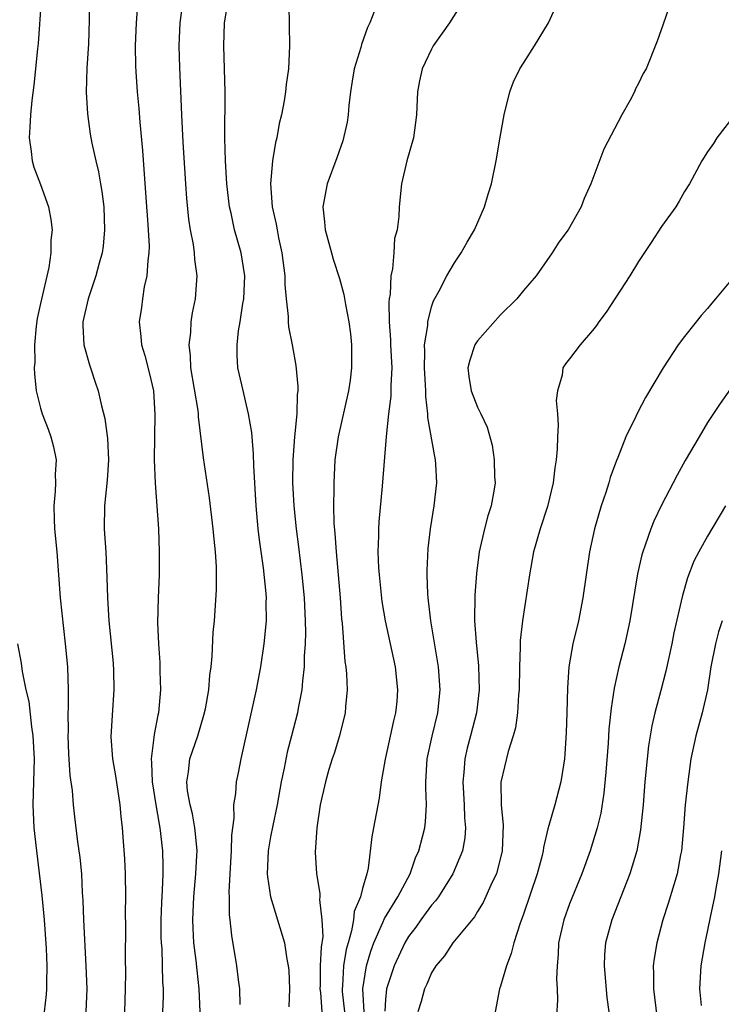
# Model space of a CAD drawing. Units: inches. Extents: x 2538000 to 2541000, y 1536759 to 1539000.
# Drawn here: x 2538101 to 2538162, y 1537418 to 1537503 of the extents above; entities that cross this region are included whole.
import ezdxf

# ---------------------------------------------------------------- set-up
doc = ezdxf.new("R2010")
doc.units = ezdxf.units.IN
doc.header["$MEASUREMENT"] = 0
doc.layers.add('LD25381536_2ft', color=112, linetype='Continuous')

msp = doc.modelspace()

# ---------------------------------------------------------------- linework, layer by layer
at = {"layer": 'LD25381536_2ft'}
for points, elevation in [([(2538116.89, 1537417), (2538116.797, 1537419), (2538116.608, 1537420.608), (2538116.534, 1537421.466), (2538116.343, 1537423), (2538116.268, 1537424.268), (2538116.241, 1537425), (2538116.333, 1537427), (2538116.518, 1537429), (2538116.599, 1537430.599), (2538116.606, 1537431), (2538116.487, 1537432.487), (2538116.418, 1537433), (2538116.21, 1537434.21), (2538116.002, 1537435), (2538115.782, 1537436.218), (2538115.716, 1537437), (2538115.867, 1537437.868), (2538115.984, 1537439), (2538116.671, 1537441), (2538117.211, 1537442.789), (2538117.335, 1537443.335), (2538117.628, 1537445), (2538117.725, 1537446.275), (2538117.841, 1537447), (2538117.937, 1537447.937), (2538118.017, 1537449.983), (2538118.116, 1537451), (2538118.305, 1537453.695), (2538118.306, 1537455.694), (2538118.214, 1537457), (2538118.089, 1537458.089), (2538118.016, 1537459), (2538117.695, 1537461.695), (2538117.175, 1537465.175), (2538116.74, 1537468.74), (2538116.737, 1537469), (2538116.709, 1537469.291), (2538116.083, 1537473), (2538116.045, 1537474.045), (2538115.922, 1537475), (2538116.069, 1537476.069), (2538116.102, 1537477), (2538116.216, 1537477.784), (2538116.477, 1537479), (2538116.618, 1537481), (2538116.409, 1537482.409), (2538116.38, 1537483), (2538116.291, 1537483.709), (2538116.041, 1537485), (2538115.907, 1537485.907), (2538115.724, 1537487.724), (2538115.624, 1537489), (2538115.398, 1537492.602), (2538115.276, 1537495), (2538115.103, 1537499.103), (2538115.057, 1537501), (2538115.151, 1537503), (2538115.597, 1537506.403)], 9140), ([(2538103.07, 1537505), (2538102.8, 1537501.2), (2538102.731, 1537500.731), (2538102.419, 1537497.581), (2538102.246, 1537496.246), (2538102.122, 1537495), (2538102.085, 1537493.915), (2538102.001, 1537493), (2538102.181, 1537491.819), (2538102.262, 1537491), (2538102.429, 1537490.429), (2538103, 1537488.936), (2538103.697, 1537487), (2538103.905, 1537485.905), (2538104, 1537485), (2538103.894, 1537484.106), (2538103.896, 1537483), (2538103.726, 1537481.726), (2538103, 1537478.589), (2538102.719, 1537477.281), (2538102.615, 1537476.614), (2538102.476, 1537475), (2538102.519, 1537473.481), (2538102.461, 1537473), (2538102.463, 1537472.463), (2538102.622, 1537471), (2538103, 1537469.478), (2538103.133, 1537469), (2538103.664, 1537467.664), (2538103.904, 1537467), (2538104.133, 1537466.133), (2538104.367, 1537465), (2538104.285, 1537463.715), (2538104.304, 1537463), (2538104.284, 1537462.284), (2538104.146, 1537461), (2538104.173, 1537459.827), (2538104.218, 1537459), (2538104.407, 1537457), (2538104.714, 1537453), (2538105.139, 1537449), (2538105.332, 1537447), (2538105.418, 1537445), (2538105.413, 1537443.413), (2538105.386, 1537443), (2538105.392, 1537441.392), (2538105.37, 1537441), (2538105.441, 1537439.441), (2538105.556, 1537437.556), (2538105.755, 1537436.245), (2538105.844, 1537435), (2538105.954, 1537433.954), (2538106.227, 1537431.772), (2538106.424, 1537430.424), (2538106.551, 1537429), (2538106.622, 1537427.378), (2538106.681, 1537426.681), (2538106.728, 1537425), (2538106.938, 1537421), (2538107.024, 1537419), (2538106.946, 1537417)], 9134), ([(2538107.257, 1537505), (2538107.223, 1537503.223), (2538107.16, 1537501.16), (2538107.038, 1537499.038), (2538106.973, 1537496.973), (2538107.071, 1537495.071), (2538107.322, 1537493.321), (2538107.468, 1537492.532), (2538107.803, 1537491), (2538108.044, 1537490.044), (2538108.205, 1537489), (2538108.335, 1537488.336), (2538108.493, 1537487), (2538108.577, 1537485), (2538108.436, 1537483.564), (2538108.358, 1537483), (2538108.106, 1537482.106), (2538107.82, 1537481), (2538107.138, 1537479), (2538106.688, 1537477), (2538106.685, 1537476.685), (2538106.779, 1537475), (2538107.265, 1537473.265), (2538107.359, 1537473), (2538107.741, 1537471.741), (2538107.999, 1537471), (2538108.295, 1537469.705), (2538108.596, 1537468.596), (2538108.837, 1537466.837), (2538108.915, 1537465), (2538108.783, 1537463.216), (2538108.551, 1537461), (2538108.533, 1537459), (2538108.575, 1537458.575), (2538108.666, 1537457), (2538108.772, 1537454.772), (2538108.815, 1537453), (2538108.936, 1537451), (2538109.308, 1537447.308), (2538109.348, 1537446.652), (2538109.382, 1537445), (2538109.216, 1537442.784), (2538109.104, 1537440.896), (2538109.255, 1537439), (2538109.526, 1537437.526), (2538109.896, 1537435), (2538109.984, 1537433.984), (2538110.1, 1537433), (2538110.196, 1537431.804), (2538110.297, 1537430.297), (2538110.363, 1537429), (2538110.387, 1537427), (2538110.367, 1537425.633), (2538110.376, 1537424.376), (2538110.36, 1537421.64), (2538110.381, 1537420.381), (2538110.373, 1537419), (2538110.301, 1537417)], 9136), ([(2538111.455, 1537505), (2538111.303, 1537503), (2538111.224, 1537501), (2538111.253, 1537499.253), (2538111.278, 1537498.722), (2538111.402, 1537497), (2538111.55, 1537495.55), (2538111.636, 1537494.364), (2538111.878, 1537491.878), (2538112.228, 1537487), (2538112.267, 1537486.268), (2538112.371, 1537485), (2538112.432, 1537483.568), (2538112.419, 1537483), (2538112.318, 1537482.318), (2538112.245, 1537481), (2538112.024, 1537480.024), (2538111.86, 1537479), (2538111.766, 1537478.234), (2538111.585, 1537477), (2538111.728, 1537475.728), (2538111.782, 1537475), (2538112.076, 1537474.076), (2538112.486, 1537472.486), (2538112.819, 1537471), (2538112.949, 1537468.949), (2538112.901, 1537467), (2538112.888, 1537465), (2538112.966, 1537462.966), (2538113.245, 1537459), (2538113.315, 1537457), (2538113.307, 1537455), (2538113.229, 1537453), (2538113.183, 1537450.816), (2538113.252, 1537449), (2538113.368, 1537447.368), (2538113.372, 1537446.628), (2538113.422, 1537445), (2538113.246, 1537443), (2538113.192, 1537442.808), (2538112.873, 1537441.127), (2538112.864, 1537440.864), (2538112.619, 1537439), (2538112.658, 1537438.658), (2538112.703, 1537437), (2538113.022, 1537435), (2538113.31, 1537433.31), (2538113.382, 1537433), (2538113.614, 1537431), (2538113.645, 1537429.645), (2538113.635, 1537429), (2538113.582, 1537427.582), (2538113.507, 1537426.493), (2538113.459, 1537425), (2538113.472, 1537423.472), (2538113.489, 1537423), (2538113.536, 1537422.464), (2538113.607, 1537419.607), (2538113.656, 1537419), (2538113.659, 1537418.341), (2538113.617, 1537417)], 9138), ([(2538120.359, 1537417.641), (2538120.337, 1537419), (2538120.22, 1537419.78), (2538120.065, 1537421), (2538119.626, 1537423.625), (2538119.495, 1537425), (2538119.439, 1537425.439), (2538119.428, 1537427), (2538119.406, 1537427.406), (2538119.479, 1537429), (2538119.596, 1537431), (2538119.625, 1537432.374), (2538119.834, 1537433.834), (2538119.821, 1537435), (2538119.981, 1537435.981), (2538120.053, 1537437), (2538120.218, 1537437.783), (2538120.444, 1537439), (2538120.837, 1537440.837), (2538121.775, 1537445), (2538122.159, 1537447), (2538122.455, 1537449), (2538122.638, 1537451), (2538122.627, 1537452.627), (2538122.64, 1537453), (2538122.62, 1537453.38), (2538122.399, 1537455.601), (2538122.044, 1537458.044), (2538121.93, 1537459), (2538121.739, 1537461), (2538121.54, 1537464.46), (2538121.526, 1537465.526), (2538121.389, 1537467), (2538121.375, 1537467.375), (2538121.096, 1537469), (2538120.49, 1537471.51), (2538120.168, 1537473), (2538120.097, 1537474.097), (2538120.083, 1537475), (2538120.213, 1537476.213), (2538120.358, 1537477), (2538120.599, 1537478.599), (2538120.682, 1537479), (2538120.772, 1537481), (2538120.446, 1537483), (2538119.872, 1537485), (2538119.563, 1537486.437), (2538119.423, 1537487), (2538119.186, 1537489), (2538119.077, 1537491), (2538119.032, 1537492.968), (2538119.053, 1537497), (2538119.006, 1537499.006), (2538118.935, 1537501), (2538118.999, 1537503), (2538119.398, 1537505.398)], 9142), ([(2538139.815, 1537505), (2538138.556, 1537503), (2538137.148, 1537501), (2538137, 1537500.715), (2538136.457, 1537499.544), (2538136.182, 1537499), (2538135.947, 1537497.948), (2538135.771, 1537497), (2538135.701, 1537495), (2538135.421, 1537493), (2538134.839, 1537491), (2538134.395, 1537489), (2538134.187, 1537487), (2538134.156, 1537486.156), (2538133.995, 1537485), (2538133.764, 1537484.236), (2538133.706, 1537483), (2538133.602, 1537481.602), (2538133.453, 1537481), (2538133.388, 1537479.388), (2538133.32, 1537479), (2538133.292, 1537478.708), (2538133.324, 1537477), (2538133.438, 1537475.438), (2538133.437, 1537475), (2538133.532, 1537473), (2538133.454, 1537471.454), (2538133.468, 1537470.532), (2538133.255, 1537469), (2538133.038, 1537467.038), (2538132.71, 1537462.71), (2538132.408, 1537459.592), (2538132.381, 1537459), (2538132.387, 1537458.387), (2538132.333, 1537457), (2538132.39, 1537455.61), (2538132.432, 1537455), (2538132.688, 1537452.688), (2538132.975, 1537451), (2538133.831, 1537447), (2538134.051, 1537445), (2538133.97, 1537443.97), (2538133.863, 1537443), (2538133.687, 1537442.313), (2538132.96, 1537438.96), (2538132.624, 1537437), (2538132.437, 1537435.563), (2538131.965, 1537433), (2538131.795, 1537432.205), (2538131.484, 1537429.484), (2538131.368, 1537429), (2538131, 1537427.709), (2538130.827, 1537427), (2538130.282, 1537425.718), (2538130.212, 1537425), (2538130.052, 1537424.052), (2538129.735, 1537423), (2538129.577, 1537422.423), (2538129.354, 1537421), (2538129.253, 1537419.253), (2538129.22, 1537419), (2538129.234, 1537418.766), (2538129.43, 1537417)], 9148), ([(2538131.141, 1537417), (2538131.021, 1537419), (2538131.346, 1537421), (2538131.713, 1537422.287), (2538131.977, 1537423), (2538132.768, 1537424.768), (2538132.893, 1537425.107), (2538134.072, 1537427), (2538135.127, 1537429), (2538135.614, 1537430.386), (2538135.905, 1537431), (2538136.223, 1537432.223), (2538136.412, 1537433), (2538136.472, 1537433.528), (2538136.554, 1537435), (2538136.497, 1537436.497), (2538136.51, 1537437), (2538136.629, 1537439), (2538137.04, 1537440.96), (2538137.535, 1537443), (2538137.74, 1537445), (2538137.588, 1537447), (2538137.514, 1537447.514), (2538136.923, 1537451), (2538136.737, 1537452.737), (2538136.694, 1537453), (2538136.665, 1537453.335), (2538136.62, 1537455), (2538136.619, 1537455.381), (2538136.714, 1537457.286), (2538136.906, 1537459), (2538137.23, 1537461), (2538137.454, 1537463), (2538137.382, 1537464.618), (2538137.349, 1537465), (2538137.28, 1537465.28), (2538136.684, 1537468.684), (2538136.679, 1537469), (2538136.489, 1537470.489), (2538136.492, 1537471), (2538136.475, 1537471.525), (2538136.374, 1537473), (2538136.425, 1537474.425), (2538136.392, 1537475), (2538136.666, 1537476.666), (2538136.668, 1537477), (2538137, 1537478.303), (2538137.18, 1537478.82), (2538137.632, 1537479.632), (2538138.332, 1537481), (2538139, 1537482.126), (2538139.578, 1537483), (2538140.089, 1537483.911), (2538140.737, 1537485), (2538141.603, 1537487), (2538141.917, 1537488.083), (2538142.21, 1537489), (2538142.627, 1537491), (2538142.951, 1537493.049), (2538143.302, 1537495), (2538143.793, 1537497), (2538144.137, 1537497.863), (2538144.668, 1537499), (2538145, 1537499.497), (2538145.952, 1537501), (2538147.176, 1537503), (2538148.059, 1537505)], 9150), ([(2538157.858, 1537505), (2538157.132, 1537502.867), (2538156.607, 1537501.393), (2538155.645, 1537499), (2538155.411, 1537498.589), (2538155, 1537497.718), (2538154.744, 1537497.256), (2538154.637, 1537497), (2538154.266, 1537496.266), (2538153.535, 1537495), (2538151.991, 1537492.009), (2538150.837, 1537489), (2538150.281, 1537487.719), (2538149.993, 1537487), (2538148.873, 1537485), (2538148.072, 1537483.928), (2538147.477, 1537483), (2538146.098, 1537481), (2538145, 1537479.707), (2538144.426, 1537479), (2538143, 1537477.606), (2538141, 1537475.342), (2538140.767, 1537475), (2538140.325, 1537473.675), (2538140.153, 1537473), (2538140.25, 1537472.25), (2538140.445, 1537471), (2538141, 1537469.561), (2538141.289, 1537469), (2538141.827, 1537467.827), (2538142.268, 1537466.268), (2538142.446, 1537465), (2538142.484, 1537463.516), (2538142.527, 1537463), (2538142.447, 1537462.447), (2538142.188, 1537461), (2538141.884, 1537460.116), (2538141.59, 1537459), (2538141.131, 1537457), (2538140.902, 1537455.098), (2538140.761, 1537453.239), (2538140.737, 1537451), (2538140.865, 1537449.135), (2538141.085, 1537447.085), (2538141.148, 1537445), (2538140.908, 1537443), (2538140.387, 1537441), (2538140.087, 1537439.913), (2538139.88, 1537439), (2538139.799, 1537437.799), (2538139.713, 1537437), (2538139.834, 1537435), (2538139.863, 1537433.863), (2538139.944, 1537433), (2538139.879, 1537432.121), (2538139.679, 1537431), (2538138.844, 1537429), (2538137.589, 1537427), (2538137.35, 1537426.65), (2538137, 1537426.264), (2538136.069, 1537425), (2538135.628, 1537424.372), (2538135, 1537423.563), (2538134.664, 1537423), (2538133.744, 1537421), (2538133.084, 1537419), (2538133, 1537418.062), (2538132.934, 1537417.066)], 9152), ([(2538124.597, 1537504.597), (2538124.652, 1537501), (2538124.554, 1537499), (2538124.364, 1537497.636), (2538124.306, 1537497), (2538124.197, 1537496.196), (2538123.963, 1537495), (2538123.759, 1537494.241), (2538123.556, 1537493), (2538123.425, 1537492.575), (2538123.164, 1537491), (2538122.985, 1537489), (2538123.136, 1537487), (2538123.494, 1537485.494), (2538123.561, 1537485), (2538123.694, 1537484.306), (2538123.992, 1537483), (2538124.232, 1537481), (2538124.236, 1537480.237), (2538124.353, 1537479), (2538124.542, 1537477.458), (2538124.539, 1537477), (2538124.563, 1537476.563), (2538124.866, 1537475), (2538125.187, 1537473.187), (2538125.367, 1537471.367), (2538125.361, 1537471), (2538125.312, 1537470.688), (2538125.277, 1537469), (2538125.07, 1537467), (2538124.925, 1537465), (2538124.913, 1537463), (2538125.019, 1537461), (2538125.23, 1537459), (2538125.441, 1537457.441), (2538125.733, 1537455), (2538125.912, 1537453), (2538126.003, 1537451), (2538126.03, 1537449.97), (2538126.013, 1537449), (2538125.936, 1537447.936), (2538125.934, 1537447), (2538125.767, 1537445.767), (2538125.717, 1537445), (2538125.392, 1537443.392), (2538125.33, 1537443), (2538124.822, 1537441), (2538124.433, 1537439.567), (2538124.173, 1537438.173), (2538123.919, 1537437), (2538123.569, 1537435), (2538123.187, 1537433.187), (2538123, 1537432.207), (2538122.788, 1537431), (2538122.712, 1537429), (2538122.726, 1537428.726), (2538122.983, 1537427), (2538124.199, 1537423), (2538124.42, 1537421.579), (2538124.543, 1537421), (2538124.583, 1537420.582), (2538124.647, 1537419), (2538124.578, 1537417.422)], 9144), ([(2538132.025, 1537504.025), (2538131.632, 1537503), (2538131.427, 1537502.573), (2538130.905, 1537501.095), (2538130.852, 1537500.852), (2538130.28, 1537499), (2538130.086, 1537497.914), (2538129.953, 1537497), (2538129.804, 1537495.805), (2538129.749, 1537495), (2538129.656, 1537494.343), (2538129.273, 1537492.727), (2538128.751, 1537491.249), (2538127.929, 1537489), (2538127.56, 1537487), (2538127.696, 1537485.696), (2538127.75, 1537485), (2538128.294, 1537483), (2538128.455, 1537482.455), (2538129, 1537480.757), (2538129.381, 1537479.381), (2538129.506, 1537478.495), (2538129.801, 1537477), (2538129.937, 1537475.937), (2538130.037, 1537475), (2538130.047, 1537473), (2538129.912, 1537471.912), (2538129.772, 1537471), (2538128.87, 1537467), (2538128.602, 1537465), (2538128.5, 1537463), (2538128.515, 1537462.515), (2538128.486, 1537461), (2538128.512, 1537459.488), (2538128.594, 1537458.594), (2538128.693, 1537457), (2538129.04, 1537453), (2538129.168, 1537451.168), (2538129.215, 1537450.785), (2538129.472, 1537447.472), (2538129.55, 1537447), (2538129.615, 1537446.385), (2538129.663, 1537445), (2538129.524, 1537443.524), (2538129.494, 1537443), (2538128.992, 1537441), (2538128.528, 1537439.472), (2538128.363, 1537439), (2538128.079, 1537438.079), (2538127.769, 1537437), (2538127.321, 1537435), (2538127.013, 1537433), (2538126.886, 1537430.886), (2538126.996, 1537429), (2538127.29, 1537427.289), (2538127.278, 1537427), (2538127.242, 1537426.758), (2538127.469, 1537425), (2538127.544, 1537423.544), (2538127.387, 1537422.613), (2538127.325, 1537421), (2538127.309, 1537419.309), (2538127.291, 1537419), (2538127.334, 1537418.666), (2538127.45, 1537417)], 9146), ([(2538163.197, 1537494.803), (2538161.807, 1537493), (2538161.503, 1537492.497), (2538161, 1537491.779), (2538160.5, 1537491), (2538159.417, 1537489), (2538159, 1537488.332), (2538158.519, 1537487.481), (2538158.227, 1537487), (2538157, 1537485.278), (2538156.105, 1537483.895), (2538155, 1537482.237), (2538154.232, 1537481), (2538152.166, 1537477.834), (2538151.549, 1537477), (2538151.33, 1537476.67), (2538151, 1537476.239), (2538149.921, 1537475), (2538149, 1537473.763), (2538148.653, 1537473.347), (2538148.423, 1537473), (2538148.357, 1537472.357), (2538147.942, 1537471), (2538147.834, 1537470.166), (2538147.957, 1537469), (2538148.019, 1537468.019), (2538147.942, 1537467), (2538147.917, 1537465.917), (2538147.823, 1537465), (2538147.704, 1537464.296), (2538147.567, 1537463), (2538147.075, 1537460.925), (2538146.443, 1537459), (2538145.864, 1537457), (2538145.503, 1537455), (2538144.897, 1537451), (2538144.705, 1537449.295), (2538144.713, 1537448.713), (2538144.651, 1537447), (2538144.613, 1537445), (2538144.562, 1537444.562), (2538144.464, 1537443), (2538144.299, 1537441.701), (2538144.095, 1537441), (2538143.646, 1537439.646), (2538143.031, 1537436.969), (2538143.05, 1537435), (2538143.217, 1537433.217), (2538143.13, 1537431), (2538142.631, 1537429), (2538142.276, 1537428.276), (2538141.497, 1537426.503), (2538141, 1537425.715), (2538140.736, 1537425.264), (2538138.858, 1537423), (2538138.124, 1537421.876), (2538137.363, 1537421), (2538137, 1537420.39), (2538136.599, 1537419.401), (2538136.379, 1537419), (2538136.098, 1537417.902), (2538135.818, 1537417)], 9154), ([(2538163, 1537480.559), (2538161.7, 1537479), (2538161.373, 1537478.628), (2538161, 1537478.159), (2538160.445, 1537477.554), (2538160.019, 1537477), (2538159, 1537475.731), (2538158.449, 1537475), (2538157.146, 1537473), (2538155.594, 1537470.405), (2538154.911, 1537469.089), (2538154.772, 1537468.772), (2538153.903, 1537467), (2538153.197, 1537465.197), (2538153.074, 1537464.926), (2538152.53, 1537463.47), (2538152.41, 1537463), (2538152.149, 1537462.149), (2538151.752, 1537461), (2538151.168, 1537459), (2538150.741, 1537457), (2538150.439, 1537455), (2538150.165, 1537453), (2538149.776, 1537451), (2538149.284, 1537449), (2538148.934, 1537447), (2538148.815, 1537445.185), (2538148.77, 1537443), (2538148.708, 1537441.292), (2538148.592, 1537439.408), (2538148.554, 1537439), (2538148.458, 1537438.458), (2538148.248, 1537437), (2538147.703, 1537435), (2538147.195, 1537433.195), (2538147.099, 1537432.901), (2538146.723, 1537431.277), (2538146.696, 1537431), (2538146.607, 1537430.606), (2538146.195, 1537429), (2538145, 1537425.481), (2538144.707, 1537424.707), (2538144.147, 1537423), (2538143.933, 1537422.067), (2538143.506, 1537421), (2538143, 1537419.218), (2538142.918, 1537419), (2538142.515, 1537417)], 9156), ([(2538163, 1537471.171), (2538162.096, 1537469.904), (2538161, 1537468.231), (2538160.261, 1537467), (2538159.063, 1537464.937), (2538158.345, 1537463.655), (2538157, 1537461.048), (2538156.329, 1537459.671), (2538156.061, 1537459), (2538155.583, 1537457.583), (2538155.356, 1537457), (2538155.27, 1537456.73), (2538154.906, 1537455.095), (2538154.236, 1537451), (2538153.795, 1537449), (2538153.289, 1537447), (2538152.871, 1537445.129), (2538152.604, 1537443.396), (2538152.425, 1537441.575), (2538152.348, 1537440.348), (2538152.155, 1537437.845), (2538151.987, 1537436.013), (2538151.718, 1537434.282), (2538151.409, 1537433), (2538150.797, 1537431), (2538150.064, 1537429), (2538149, 1537426.378), (2538148.501, 1537425), (2538148.044, 1537423), (2538148.009, 1537421.991), (2538147.912, 1537421), (2538147.874, 1537419.874), (2538147.933, 1537419), (2538147.953, 1537418.047), (2538147.702, 1537413.702)], 9158), ([(2538162.542, 1537461), (2538161, 1537458.371), (2538160.239, 1537457), (2538159.814, 1537456.186), (2538159.258, 1537454.742), (2538158.805, 1537453.195), (2538158.707, 1537452.707), (2538158.061, 1537449.939), (2538157.879, 1537449), (2538157.38, 1537446.62), (2538156.943, 1537444.943), (2538156.412, 1537443), (2538156.143, 1537441.857), (2538155.863, 1537440.137), (2538155.737, 1537439), (2538155.548, 1537437), (2538155.385, 1537435), (2538155.168, 1537432.832), (2538154.839, 1537431), (2538154.238, 1537429), (2538152.671, 1537425), (2538152.113, 1537423), (2538152.03, 1537421.97), (2538151.993, 1537421), (2538152.244, 1537418.244), (2538152.403, 1537417)], 9160), ([(2538162.268, 1537451), (2538161.955, 1537450.045), (2538161.676, 1537449), (2538161.279, 1537447), (2538160.985, 1537445), (2538160.532, 1537443), (2538159.971, 1537441), (2538159.549, 1537439), (2538159.268, 1537437), (2538159.055, 1537435), (2538158.903, 1537433), (2538158.73, 1537431), (2538158.654, 1537430.654), (2538158.354, 1537429), (2538158.055, 1537428.055), (2538157.575, 1537426.425), (2538157.11, 1537425), (2538156.581, 1537423), (2538156.352, 1537421.648), (2538156.269, 1537421), (2538156.302, 1537420.303), (2538156.289, 1537419), (2538156.585, 1537416.585)], 9162), ([(2538101.005, 1537449), (2538101.308, 1537447.308), (2538101.396, 1537446.604), (2538101.727, 1537445), (2538101.973, 1537443.973), (2538102.206, 1537441.794), (2538102.34, 1537441), (2538102.444, 1537439), (2538102.333, 1537435), (2538102.422, 1537433), (2538102.642, 1537431), (2538103.122, 1537427.122), (2538103.324, 1537425), (2538103.5, 1537422.5), (2538103.558, 1537421), (2538103.515, 1537419.516), (2538103.53, 1537419), (2538103.492, 1537418.508), (2538103.319, 1537417)], 9132), ([(2538162.215, 1537431), (2538161.955, 1537429), (2538161.714, 1537427.714), (2538161.611, 1537427), (2538161.222, 1537425.222), (2538161, 1537424.092), (2538160.754, 1537423), (2538160.42, 1537421), (2538160.307, 1537419), (2538160.437, 1537417.563)], 9164)]:
    msp.add_lwpolyline(points, dxfattribs=dict(at, elevation=elevation))

doc.saveas('drawing.dxf')
